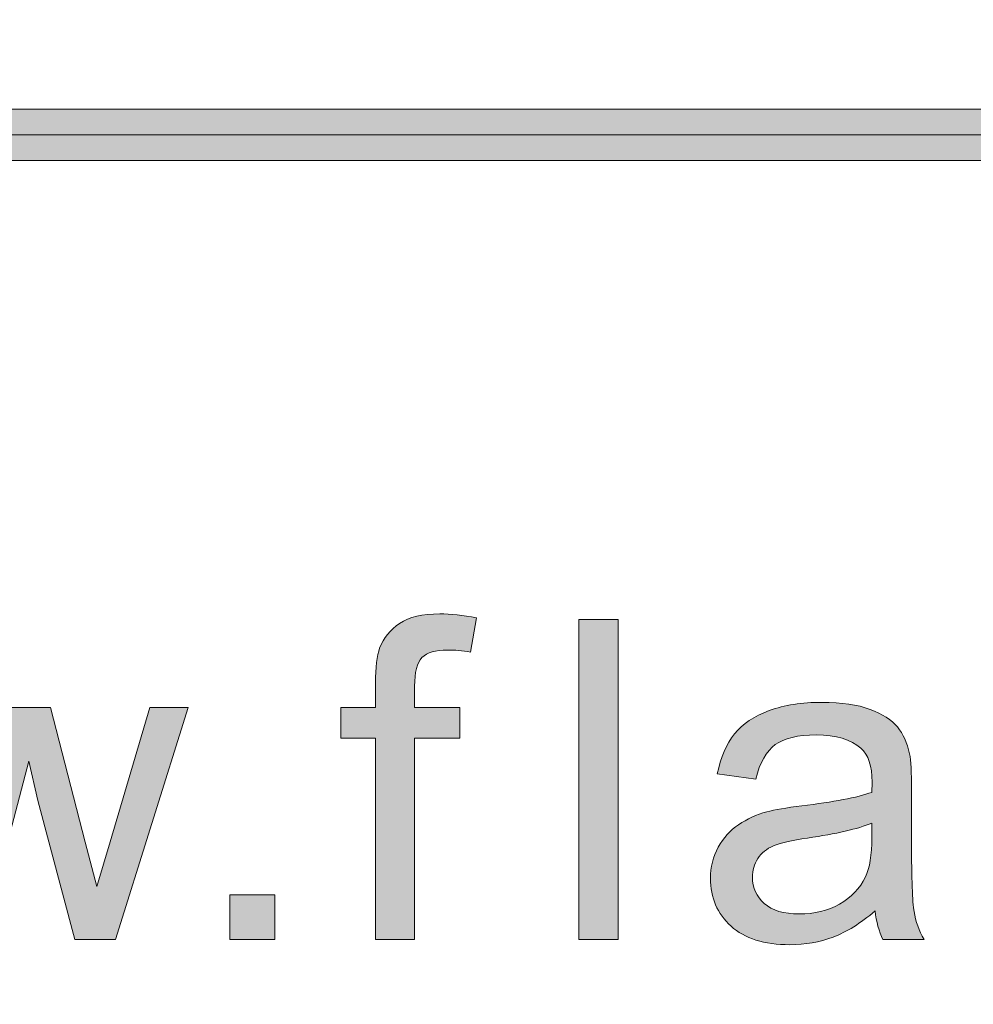
# Model space of a CAD drawing. Units: inches. Extents: x 0 to 8.9, y -11 to 2.
# Drawn here: x 2.5 to 2.7, y -10.3 to -10 of the extents above; entities that cross this region are included whole.
import ezdxf

# ---------------------------------------------------------------- set-up
doc = ezdxf.new("R2010")
doc.units = ezdxf.units.IN
doc.header["$MEASUREMENT"] = 0
doc.layers.add('Layer 1', color=7, linetype='Continuous', lineweight=0)

# ---------------------------------------------------------------- blocks, each defined once
blk = doc.blocks.new('Block_1')
at = {"layer": 'Layer 1'}
h = blk.add_hatch(color=7, dxfattribs=at)
h.dxf.hatch_style = 2
edge = h.paths.add_edge_path()
edge.add_spline(control_points=[(2.42933, -10.2535), (2.42933, -10.2535), (2.40998, -10.19027), (2.40998, -10.19027), (2.40998, -10.19027), (2.42105, -10.19027), (2.42105, -10.19027), (2.42105, -10.19027), (2.43112, -10.22677), (2.43112, -10.22677), (2.43112, -10.22677), (2.43487, -10.24034), (2.43487, -10.24034), (2.43502, -10.23966), (2.43612, -10.23532), (2.43814, -10.22729), (2.43814, -10.22729), (2.44821, -10.19027), (2.44821, -10.19027), (2.44821, -10.19027), (2.45922, -10.19027), (2.45922, -10.19027), (2.45922, -10.19027), (2.46869, -10.22694), (2.46869, -10.22694), (2.46869, -10.22694), (2.47184, -10.23903), (2.47184, -10.23903), (2.47184, -10.23903), (2.47548, -10.22682), (2.47548, -10.22682), (2.47548, -10.22682), (2.48631, -10.19027), (2.48631, -10.19027), (2.48631, -10.19027), (2.49673, -10.19027), (2.49673, -10.19027), (2.49673, -10.19027), (2.47696, -10.2535), (2.47696, -10.2535), (2.47696, -10.2535), (2.46583, -10.2535), (2.46583, -10.2535), (2.46583, -10.2535), (2.45577, -10.21563), (2.45577, -10.21563), (2.45577, -10.21563), (2.45333, -10.20485), (2.45333, -10.20485), (2.45333, -10.20485), (2.44052, -10.2535), (2.44052, -10.2535), (2.44052, -10.2535), (2.42933, -10.2535), (2.42933, -10.2535)], knot_values=[0, 0, 0, 0, 1, 1, 1, 2, 2, 2, 3, 3, 3, 4, 4, 4, 5, 5, 5, 6, 6, 6, 7, 7, 7, 8, 8, 8, 9, 9, 9, 10, 10, 10, 11, 11, 11, 12, 12, 12, 13, 13, 13, 14, 14, 14, 15, 15, 15, 16, 16, 16, 17, 17, 17, 18, 18, 18, 18], degree=3, periodic=0)
h = blk.add_hatch(color=7, dxfattribs=at)
h.dxf.hatch_style = 2
edge = h.paths.add_edge_path()
edge.add_spline(control_points=[(2.50815, -10.2535), (2.50815, -10.2535), (2.50815, -10.24129), (2.50815, -10.24129), (2.50815, -10.24129), (2.52036, -10.24129), (2.52036, -10.24129), (2.52036, -10.24129), (2.52036, -10.2535), (2.52036, -10.2535), (2.52036, -10.2535), (2.50815, -10.2535), (2.50815, -10.2535)], knot_values=[0, 0, 0, 0, 1, 1, 1, 2, 2, 2, 3, 3, 3, 4, 4, 4, 4], degree=3, periodic=0)
for points, knots in [([(2.42933, -10.2535), (2.42933, -10.2535), (2.40998, -10.19027), (2.40998, -10.19027), (2.40998, -10.19027), (2.42105, -10.19027), (2.42105, -10.19027), (2.42105, -10.19027), (2.43112, -10.22677), (2.43112, -10.22677), (2.43112, -10.22677), (2.43487, -10.24034), (2.43487, -10.24034), (2.43502, -10.23966), (2.43612, -10.23532), (2.43814, -10.22729), (2.43814, -10.22729), (2.44821, -10.19027), (2.44821, -10.19027), (2.44821, -10.19027), (2.45922, -10.19027), (2.45922, -10.19027), (2.45922, -10.19027), (2.46869, -10.22694), (2.46869, -10.22694), (2.46869, -10.22694), (2.47184, -10.23903), (2.47184, -10.23903), (2.47184, -10.23903), (2.47548, -10.22682), (2.47548, -10.22682), (2.47548, -10.22682), (2.48631, -10.19027), (2.48631, -10.19027), (2.48631, -10.19027), (2.49673, -10.19027), (2.49673, -10.19027), (2.49673, -10.19027), (2.47696, -10.2535), (2.47696, -10.2535), (2.47696, -10.2535), (2.46583, -10.2535), (2.46583, -10.2535), (2.46583, -10.2535), (2.45577, -10.21563), (2.45577, -10.21563), (2.45577, -10.21563), (2.45333, -10.20485), (2.45333, -10.20485), (2.45333, -10.20485), (2.44052, -10.2535), (2.44052, -10.2535), (2.44052, -10.2535), (2.42933, -10.2535), (2.42933, -10.2535)], [0, 0, 0, 0, 1, 1, 1, 2, 2, 2, 3, 3, 3, 4, 4, 4, 5, 5, 5, 6, 6, 6, 7, 7, 7, 8, 8, 8, 9, 9, 9, 10, 10, 10, 11, 11, 11, 12, 12, 12, 13, 13, 13, 14, 14, 14, 15, 15, 15, 16, 16, 16, 17, 17, 17, 18, 18, 18, 18]), ([(2.50815, -10.2535), (2.50815, -10.2535), (2.50815, -10.24129), (2.50815, -10.24129), (2.50815, -10.24129), (2.52036, -10.24129), (2.52036, -10.24129), (2.52036, -10.24129), (2.52036, -10.2535), (2.52036, -10.2535), (2.52036, -10.2535), (2.50815, -10.2535), (2.50815, -10.2535)], [0, 0, 0, 0, 1, 1, 1, 2, 2, 2, 3, 3, 3, 4, 4, 4, 4])]:
    blk.add_open_spline(points, degree=3, knots=knots, dxfattribs=at)
blk = doc.blocks.new('Block_0')
at = {"layer": 'Layer 1'}
blk.add_blockref('Block_1', (0, 0), dxfattribs=at)
blk = doc.blocks.new('Block_2')
at = {"layer": 'Layer 1'}
h = blk.add_hatch(color=7, dxfattribs=at)
h.dxf.hatch_style = 2
edge = h.paths.add_edge_path()
edge.add_spline(control_points=[(2.54786, -10.2535), (2.54786, -10.2535), (2.54786, -10.19859), (2.54786, -10.19859), (2.54786, -10.19859), (2.53839, -10.19859), (2.53839, -10.19859), (2.53839, -10.19859), (2.53839, -10.19027), (2.53839, -10.19027), (2.53839, -10.19027), (2.54786, -10.19027), (2.54786, -10.19027), (2.54786, -10.19027), (2.54786, -10.18354), (2.54786, -10.18354), (2.54786, -10.17928), (2.54823, -10.17613), (2.54899, -10.17407), (2.55002, -10.17129), (2.55184, -10.16904), (2.55444, -10.1673), (2.55703, -10.16558), (2.56068, -10.16471), (2.56536, -10.16471), (2.56838, -10.16471), (2.57172, -10.16508), (2.57536, -10.16579), (2.57536, -10.16579), (2.57376, -10.17514), (2.57376, -10.17514), (2.57153, -10.17474), (2.56943, -10.17455), (2.56745, -10.17455), (2.5642, -10.17455), (2.56189, -10.17524), (2.56054, -10.17662), (2.55919, -10.17802), (2.55852, -10.18062), (2.55852, -10.18442), (2.55852, -10.18442), (2.55852, -10.19027), (2.55852, -10.19027), (2.55852, -10.19027), (2.57084, -10.19027), (2.57084, -10.19027), (2.57084, -10.19027), (2.57084, -10.19859), (2.57084, -10.19859), (2.57084, -10.19859), (2.55852, -10.19859), (2.55852, -10.19859), (2.55852, -10.19859), (2.55852, -10.2535), (2.55852, -10.2535), (2.55852, -10.2535), (2.54786, -10.2535), (2.54786, -10.2535)], knot_values=[0, 0, 0, 0, 1, 1, 1, 2, 2, 2, 3, 3, 3, 4, 4, 4, 5, 5, 5, 6, 6, 6, 7, 7, 7, 8, 8, 8, 9, 9, 9, 10, 10, 10, 11, 11, 11, 12, 12, 12, 13, 13, 13, 14, 14, 14, 15, 15, 15, 16, 16, 16, 17, 17, 17, 18, 18, 18, 19, 19, 19, 19], degree=3, periodic=0)
blk.add_open_spline([(2.54786, -10.2535), (2.54786, -10.2535), (2.54786, -10.19859), (2.54786, -10.19859), (2.54786, -10.19859), (2.53839, -10.19859), (2.53839, -10.19859), (2.53839, -10.19859), (2.53839, -10.19027), (2.53839, -10.19027), (2.53839, -10.19027), (2.54786, -10.19027), (2.54786, -10.19027), (2.54786, -10.19027), (2.54786, -10.18354), (2.54786, -10.18354), (2.54786, -10.17928), (2.54823, -10.17613), (2.54899, -10.17407), (2.55002, -10.17129), (2.55184, -10.16904), (2.55444, -10.1673), (2.55703, -10.16558), (2.56068, -10.16471), (2.56536, -10.16471), (2.56838, -10.16471), (2.57172, -10.16508), (2.57536, -10.16579), (2.57536, -10.16579), (2.57376, -10.17514), (2.57376, -10.17514), (2.57153, -10.17474), (2.56943, -10.17455), (2.56745, -10.17455), (2.5642, -10.17455), (2.56189, -10.17524), (2.56054, -10.17662), (2.55919, -10.17802), (2.55852, -10.18062), (2.55852, -10.18442), (2.55852, -10.18442), (2.55852, -10.19027), (2.55852, -10.19027), (2.55852, -10.19027), (2.57084, -10.19027), (2.57084, -10.19027), (2.57084, -10.19027), (2.57084, -10.19859), (2.57084, -10.19859), (2.57084, -10.19859), (2.55852, -10.19859), (2.55852, -10.19859), (2.55852, -10.19859), (2.55852, -10.2535), (2.55852, -10.2535), (2.55852, -10.2535), (2.54786, -10.2535), (2.54786, -10.2535)], degree=3, knots=[0, 0, 0, 0, 1, 1, 1, 2, 2, 2, 3, 3, 3, 4, 4, 4, 5, 5, 5, 6, 6, 6, 7, 7, 7, 8, 8, 8, 9, 9, 9, 10, 10, 10, 11, 11, 11, 12, 12, 12, 13, 13, 13, 14, 14, 14, 15, 15, 15, 16, 16, 16, 17, 17, 17, 18, 18, 18, 19, 19, 19, 19], dxfattribs=at)
blk = doc.blocks.new('Block_3')
at = {"layer": 'Layer 1'}
h = blk.add_hatch(color=7, dxfattribs=at)
h.dxf.hatch_style = 2
edge = h.paths.add_edge_path()
edge.add_spline(control_points=[(2.60335, -10.2535), (2.60335, -10.2535), (2.60335, -10.16621), (2.60335, -10.16621), (2.60335, -10.16621), (2.61407, -10.16621), (2.61407, -10.16621), (2.61407, -10.16621), (2.61407, -10.2535), (2.61407, -10.2535), (2.61407, -10.2535), (2.60335, -10.2535), (2.60335, -10.2535)], knot_values=[0, 0, 0, 0, 1, 1, 1, 2, 2, 2, 3, 3, 3, 4, 4, 4, 4], degree=3, periodic=0)
blk.add_open_spline([(2.60335, -10.2535), (2.60335, -10.2535), (2.60335, -10.16621), (2.60335, -10.16621), (2.60335, -10.16621), (2.61407, -10.16621), (2.61407, -10.16621), (2.61407, -10.16621), (2.61407, -10.2535), (2.61407, -10.2535), (2.61407, -10.2535), (2.60335, -10.2535), (2.60335, -10.2535)], degree=3, knots=[0, 0, 0, 0, 1, 1, 1, 2, 2, 2, 3, 3, 3, 4, 4, 4, 4], dxfattribs=at)
blk = doc.blocks.new('Block_5')
at = {"layer": 'Layer 1'}
h = blk.add_hatch(color=7, dxfattribs=at)
h.dxf.hatch_style = 2
edge = h.paths.add_edge_path()
edge.add_spline(control_points=[(2.68323, -10.22176), (2.67934, -10.22335), (2.6735, -10.2247), (2.66572, -10.22582), (2.66132, -10.22644), (2.6582, -10.22716), (2.65637, -10.22796), (2.65455, -10.22875), (2.65314, -10.22991), (2.65215, -10.23143), (2.65116, -10.23296), (2.65066, -10.23466), (2.65066, -10.23653), (2.65066, -10.23939), (2.65174, -10.24177), (2.6539, -10.24368), (2.65607, -10.24558), (2.65923, -10.24653), (2.6634, -10.24653), (2.66753, -10.24653), (2.6712, -10.24563), (2.67442, -10.24383), (2.67763, -10.24201), (2.67999, -10.23954), (2.6815, -10.23641), (2.68265, -10.234), (2.68323, -10.23041), (2.68323, -10.22569), (2.68323, -10.22569), (2.68323, -10.22176), (2.68323, -10.22176)], knot_values=[0, 0, 0, 0, 1, 1, 1, 2, 2, 2, 3, 3, 3, 4, 4, 4, 5, 5, 5, 6, 6, 6, 7, 7, 7, 8, 8, 8, 9, 9, 9, 10, 10, 10, 10], degree=3, periodic=0)
edge = h.paths.add_edge_path()
edge.add_spline(control_points=[(2.68412, -10.2457), (2.68016, -10.24908), (2.67633, -10.25145), (2.67266, -10.25285), (2.66899, -10.25423), (2.66505, -10.25492), (2.66084, -10.25492), (2.6539, -10.25492), (2.64855, -10.25323), (2.64482, -10.24984), (2.64109, -10.24645), (2.63923, -10.24211), (2.63923, -10.23683), (2.63923, -10.23372), (2.63993, -10.2309), (2.64134, -10.22834), (2.64275, -10.22578), (2.64459, -10.22373), (2.64688, -10.22218), (2.64916, -10.22064), (2.65173, -10.21946), (2.65459, -10.21867), (2.65669, -10.21811), (2.65986, -10.21757), (2.66412, -10.21705), (2.67277, -10.21602), (2.67914, -10.21479), (2.68323, -10.21337), (2.68327, -10.2119), (2.68329, -10.21096), (2.68329, -10.21057), (2.68329, -10.2062), (2.68228, -10.20312), (2.68025, -10.20133), (2.67751, -10.19892), (2.67344, -10.1977), (2.66804, -10.1977), (2.663, -10.1977), (2.65928, -10.19859), (2.65688, -10.20036), (2.65448, -10.20212), (2.6527, -10.20525), (2.65155, -10.20973), (2.65155, -10.20973), (2.64107, -10.20831), (2.64107, -10.20831), (2.64202, -10.20382), (2.6436, -10.2002), (2.64578, -10.19744), (2.64796, -10.19468), (2.65112, -10.19256), (2.65525, -10.19107), (2.65937, -10.18958), (2.66416, -10.18883), (2.6696, -10.18883), (2.67499, -10.18883), (2.67938, -10.18947), (2.68275, -10.19074), (2.68613, -10.19202), (2.68861, -10.1936), (2.6902, -10.19553), (2.69179, -10.19746), (2.6929, -10.19988), (2.69353, -10.20283), (2.69389, -10.20466), (2.69406, -10.20795), (2.69406, -10.21271), (2.69406, -10.21271), (2.69406, -10.227), (2.69406, -10.227), (2.69406, -10.23697), (2.6943, -10.24327), (2.69475, -10.2459), (2.6952, -10.24855), (2.69611, -10.25109), (2.69746, -10.2535), (2.69746, -10.2535), (2.68627, -10.2535), (2.68627, -10.2535), (2.68515, -10.25127), (2.68444, -10.24867), (2.68412, -10.2457)], knot_values=[0, 0, 0, 0, 1, 1, 1, 2, 2, 2, 3, 3, 3, 4, 4, 4, 5, 5, 5, 6, 6, 6, 7, 7, 7, 8, 8, 8, 9, 9, 9, 10, 10, 10, 11, 11, 11, 12, 12, 12, 13, 13, 13, 14, 14, 14, 15, 15, 15, 16, 16, 16, 17, 17, 17, 18, 18, 18, 19, 19, 19, 20, 20, 20, 21, 21, 21, 22, 22, 22, 23, 23, 23, 24, 24, 24, 25, 25, 25, 26, 26, 26, 27, 27, 27, 27], degree=3, periodic=0)
for points, knots in [([(2.68412, -10.2457), (2.68016, -10.24908), (2.67633, -10.25145), (2.67266, -10.25285), (2.66899, -10.25423), (2.66505, -10.25492), (2.66084, -10.25492), (2.6539, -10.25492), (2.64855, -10.25323), (2.64482, -10.24984), (2.64109, -10.24645), (2.63923, -10.24211), (2.63923, -10.23683), (2.63923, -10.23372), (2.63993, -10.2309), (2.64134, -10.22834), (2.64275, -10.22578), (2.64459, -10.22373), (2.64688, -10.22218), (2.64916, -10.22064), (2.65173, -10.21946), (2.65459, -10.21867), (2.65669, -10.21811), (2.65986, -10.21757), (2.66412, -10.21705), (2.67277, -10.21602), (2.67914, -10.21479), (2.68323, -10.21337), (2.68327, -10.2119), (2.68329, -10.21096), (2.68329, -10.21057), (2.68329, -10.2062), (2.68228, -10.20312), (2.68025, -10.20133), (2.67751, -10.19892), (2.67344, -10.1977), (2.66804, -10.1977), (2.663, -10.1977), (2.65928, -10.19859), (2.65688, -10.20036), (2.65448, -10.20212), (2.6527, -10.20525), (2.65155, -10.20973), (2.65155, -10.20973), (2.64107, -10.20831), (2.64107, -10.20831), (2.64202, -10.20382), (2.6436, -10.2002), (2.64578, -10.19744), (2.64796, -10.19468), (2.65112, -10.19256), (2.65525, -10.19107), (2.65937, -10.18958), (2.66416, -10.18883), (2.6696, -10.18883), (2.67499, -10.18883), (2.67938, -10.18947), (2.68275, -10.19074), (2.68613, -10.19202), (2.68861, -10.1936), (2.6902, -10.19553), (2.69179, -10.19746), (2.6929, -10.19988), (2.69353, -10.20283), (2.69389, -10.20466), (2.69406, -10.20795), (2.69406, -10.21271), (2.69406, -10.21271), (2.69406, -10.227), (2.69406, -10.227), (2.69406, -10.23697), (2.6943, -10.24327), (2.69475, -10.2459), (2.6952, -10.24855), (2.69611, -10.25109), (2.69746, -10.2535), (2.69746, -10.2535), (2.68627, -10.2535), (2.68627, -10.2535), (2.68515, -10.25127), (2.68444, -10.24867), (2.68412, -10.2457)], [0, 0, 0, 0, 1, 1, 1, 2, 2, 2, 3, 3, 3, 4, 4, 4, 5, 5, 5, 6, 6, 6, 7, 7, 7, 8, 8, 8, 9, 9, 9, 10, 10, 10, 11, 11, 11, 12, 12, 12, 13, 13, 13, 14, 14, 14, 15, 15, 15, 16, 16, 16, 17, 17, 17, 18, 18, 18, 19, 19, 19, 20, 20, 20, 21, 21, 21, 22, 22, 22, 23, 23, 23, 24, 24, 24, 25, 25, 25, 26, 26, 26, 27, 27, 27, 27]), ([(2.68323, -10.22176), (2.67934, -10.22335), (2.6735, -10.2247), (2.66572, -10.22582), (2.66132, -10.22644), (2.6582, -10.22716), (2.65637, -10.22796), (2.65455, -10.22875), (2.65314, -10.22991), (2.65215, -10.23143), (2.65116, -10.23296), (2.65066, -10.23466), (2.65066, -10.23653), (2.65066, -10.23939), (2.65174, -10.24177), (2.6539, -10.24368), (2.65607, -10.24558), (2.65923, -10.24653), (2.6634, -10.24653), (2.66753, -10.24653), (2.6712, -10.24563), (2.67442, -10.24383), (2.67763, -10.24201), (2.67999, -10.23954), (2.6815, -10.23641), (2.68265, -10.234), (2.68323, -10.23041), (2.68323, -10.22569), (2.68323, -10.22569), (2.68323, -10.22176), (2.68323, -10.22176)], [0, 0, 0, 0, 1, 1, 1, 2, 2, 2, 3, 3, 3, 4, 4, 4, 5, 5, 5, 6, 6, 6, 7, 7, 7, 8, 8, 8, 9, 9, 9, 10, 10, 10, 10])]:
    blk.add_open_spline(points, degree=3, knots=knots, dxfattribs=at)
blk = doc.blocks.new('Block_4')
at = {"layer": 'Layer 1'}
blk.add_blockref('Block_5', (0, 0), dxfattribs=at)
blk = doc.blocks.new('Block_65')
at = {"layer": 'Layer 1'}
h = blk.add_hatch(color=7, dxfattribs=at)
h.dxf.hatch_style = 2
edge = h.paths.add_edge_path()
edge.add_spline(control_points=[(8.12683, -10.40198), (8.12683, -10.51072), (8.03837, -10.59917), (7.92964, -10.59917), (7.92964, -10.59917), (0.57207, -10.59917), (0.57207, -10.59917), (0.46334, -10.59917), (0.37488, -10.51072), (0.37488, -10.40198), (0.37488, -10.40198), (0.37488, -9.95636), (0.37488, -9.95636), (0.37488, -9.84762), (0.46334, -9.75917), (0.57207, -9.75917), (0.57207, -9.75917), (7.92964, -9.75917), (7.92964, -9.75917), (8.03837, -9.75917), (8.12683, -9.84762), (8.12683, -9.95636), (8.12683, -9.95636), (8.12683, -10.40198), (8.12683, -10.40198)], knot_values=[0, 0, 0, 0, 1, 1, 1, 2, 2, 2, 3, 3, 3, 4, 4, 4, 5, 5, 5, 6, 6, 6, 7, 7, 7, 8, 8, 8, 8], degree=3, periodic=0)
edge = h.paths.add_edge_path()
edge.add_spline(control_points=[(7.92964, -9.73417), (7.92964, -9.73417), (0.57207, -9.73417), (0.57207, -9.73417), (0.44935, -9.73417), (0.34988, -9.83365), (0.34988, -9.95636), (0.34988, -9.95636), (0.34988, -10.40198), (0.34988, -10.40198), (0.34988, -10.52469), (0.44935, -10.62417), (0.57207, -10.62417), (0.57207, -10.62417), (3.78723, -10.62289), (3.78723, -10.62289), (3.78723, -10.62289), (4.71448, -10.62289), (4.71448, -10.62289), (4.71448, -10.62289), (7.92964, -10.62417), (7.92964, -10.62417), (8.05235, -10.62417), (8.15182, -10.52469), (8.15182, -10.40198), (8.15182, -10.40198), (8.15182, -9.95636), (8.15182, -9.95636), (8.15182, -9.83365), (8.05235, -9.73417), (7.92964, -9.73417)], knot_values=[0, 0, 0, 0, 1, 1, 1, 2, 2, 2, 3, 3, 3, 4, 4, 4, 5, 5, 5, 6, 6, 6, 7, 7, 7, 8, 8, 8, 9, 9, 9, 10, 10, 10, 10], degree=3, periodic=0)
edge.add_line((7.92964, -9.73417), (7.92964, -9.73417))
h = blk.add_hatch(color=7, dxfattribs=at)
h.dxf.hatch_style = 2
edge = h.paths.add_edge_path()
edge.add_spline(control_points=[(2.11794, -10.04111), (2.11408, -10.04111), (2.11094, -10.03797), (2.11094, -10.03411), (2.11094, -10.03025), (2.11408, -10.02711), (2.11794, -10.02711), (2.11794, -10.02711), (8.06211, -10.02647), (8.06211, -10.02647), (8.06597, -10.02647), (8.06911, -10.02961), (8.06911, -10.03347), (8.06911, -10.03735), (8.06597, -10.04047), (8.06211, -10.04047), (8.06211, -10.04047), (2.11794, -10.04111), (2.11794, -10.04111)], knot_values=[0, 0, 0, 0, 1, 1, 1, 2, 2, 2, 3, 3, 3, 4, 4, 4, 5, 5, 5, 6, 6, 6, 6], degree=3, periodic=0)
blk.add_line((8.06212, -10.03347), (2.11793, -10.03411), dxfattribs=at)
for points, knots in [([(7.92964, -9.73417), (7.92964, -9.73417), (0.57207, -9.73417), (0.57207, -9.73417), (0.44935, -9.73417), (0.34988, -9.83365), (0.34988, -9.95636), (0.34988, -9.95636), (0.34988, -10.40198), (0.34988, -10.40198), (0.34988, -10.52469), (0.44935, -10.62417), (0.57207, -10.62417), (0.57207, -10.62417), (3.78723, -10.62289), (3.78723, -10.62289), (3.78723, -10.62289), (4.71448, -10.62289), (4.71448, -10.62289), (4.71448, -10.62289), (7.92964, -10.62417), (7.92964, -10.62417), (8.05235, -10.62417), (8.15182, -10.52469), (8.15182, -10.40198), (8.15182, -10.40198), (8.15182, -9.95636), (8.15182, -9.95636), (8.15182, -9.83365), (8.05235, -9.73417), (7.92964, -9.73417)], [0, 0, 0, 0, 1, 1, 1, 2, 2, 2, 3, 3, 3, 4, 4, 4, 5, 5, 5, 6, 6, 6, 7, 7, 7, 8, 8, 8, 9, 9, 9, 10, 10, 10, 10]), ([(8.12683, -10.40198), (8.12683, -10.51072), (8.03837, -10.59917), (7.92964, -10.59917), (7.92964, -10.59917), (0.57207, -10.59917), (0.57207, -10.59917), (0.46334, -10.59917), (0.37488, -10.51072), (0.37488, -10.40198), (0.37488, -10.40198), (0.37488, -9.95636), (0.37488, -9.95636), (0.37488, -9.84762), (0.46334, -9.75917), (0.57207, -9.75917), (0.57207, -9.75917), (7.92964, -9.75917), (7.92964, -9.75917), (8.03837, -9.75917), (8.12683, -9.84762), (8.12683, -9.95636), (8.12683, -9.95636), (8.12683, -10.40198), (8.12683, -10.40198)], [0, 0, 0, 0, 1, 1, 1, 2, 2, 2, 3, 3, 3, 4, 4, 4, 5, 5, 5, 6, 6, 6, 7, 7, 7, 8, 8, 8, 8]), ([(2.11794, -10.04111), (2.11408, -10.04111), (2.11094, -10.03797), (2.11094, -10.03411), (2.11094, -10.03025), (2.11408, -10.02711), (2.11794, -10.02711), (2.11794, -10.02711), (8.06211, -10.02647), (8.06211, -10.02647), (8.06597, -10.02647), (8.06911, -10.02961), (8.06911, -10.03347), (8.06911, -10.03735), (8.06597, -10.04047), (8.06211, -10.04047), (8.06211, -10.04047), (2.11794, -10.04111), (2.11794, -10.04111)], [0, 0, 0, 0, 1, 1, 1, 2, 2, 2, 3, 3, 3, 4, 4, 4, 5, 5, 5, 6, 6, 6, 6])]:
    blk.add_open_spline(points, degree=3, knots=knots, dxfattribs=at)

msp = doc.modelspace()

# ---------------------------------------------------------------- block references
at = {"layer": 'Layer 1'}
for name in ['Block_65', 'Block_2', 'Block_4', 'Block_3', 'Block_0']:
    msp.add_blockref(name, (0, 0), dxfattribs=at)

doc.saveas('drawing.dxf')
